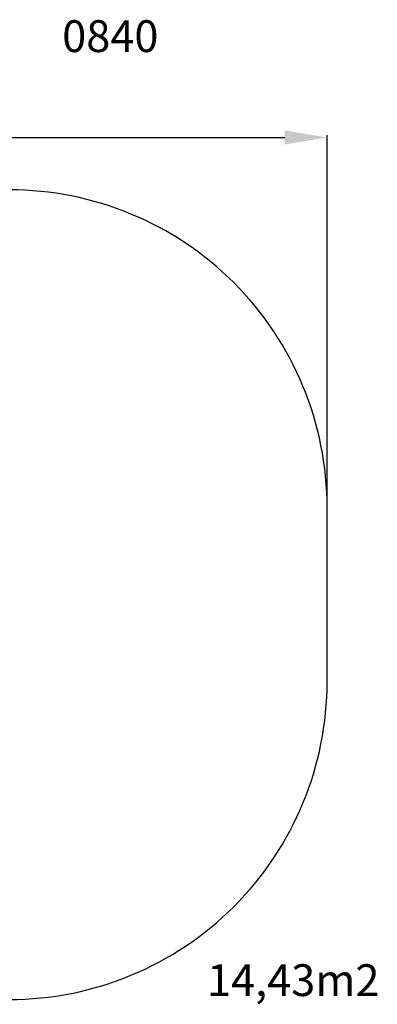
# Model space of a CAD drawing. Units: millimetres. Extents: x 1499 to 1988, y -348 to 116.
# Drawn here: x 1820 to 1988, y -348 to 116 of the extents above; entities that cross this region are included whole.
import ezdxf

# ---------------------------------------------------------------- set-up
doc = ezdxf.new("R2010")
doc.units = ezdxf.units.MM
doc.header["$PDSIZE"] = -1
doc.layers.add('strefa', color=6, linetype='Continuous')
doc.dimstyles.new('ISO-25', dxfattribs={"dimtxt": 2.5, "dimasz": 2.5, "dimexe": 1.25, "dimexo": 0.625, "dimtad": 1, "dimtxsty": 'Standard', "dimcen": 2.5, "dimadec": 0, "dimazin": 0, "dimtfac": 1, "dimtmove": 0, "dimatfit": 3, "dimfxl": 1, "dimarcsym": 0})

# ---------------------------------------------------------------- blocks, each defined once
blk = doc.blocks.new('*D13')
at = {"layer": 'Defpoints', "color": 0}
for p in [(1964.7, 60.75), (1536.43, -154.95), (1964.7, -154.95)]:
    blk.add_point(p, dxfattribs=at)
at = {"layer": 'strefa', "color": 0, "lineweight": -2}
for p, q in [((1536.43, -153.95), (1536.43, 61.75)), ((1556.43, 60.75), (1944.7, 60.75)), ((1964.7, -153.95), (1964.7, 61.75))]:
    blk.add_line(p, q, dxfattribs=at)
at = {"layer": 'strefa', "color": 0}
for points in [[(1556.43, 64.08), (1556.43, 57.42), (1536.43, 60.75)], [(1944.7, 57.42), (1944.7, 64.08), (1964.7, 60.75)]]:
    blk.add_solid(points, dxfattribs=at)
at = {"layer": 'strefa', "color": 0, "insert": (1750.56, 69.77), "char_height": 15, "attachment_point": 5}
blk.add_mtext('428', dxfattribs=at)

msp = doc.modelspace()

# ---------------------------------------------------------------- linework, layer by layer
at = {"layer": 'strefa', "color": 0}
msp.add_lwpolyline([(1536.43, -113.95), (1536.43, -195.95, 0.414214), (1686.43, -345.95), (1814.7, -345.95, 0.414214), (1964.7, -195.95), (1964.7, -113.95, 0.414214), (1814.7, 36.05), (1686.43, 36.05, 0.414214)], format="xyb", close=True, dxfattribs=at)

# ---------------------------------------------------------------- texts
at = {"layer": 'strefa', "char_height": 15, "attachment_point": 1}
for s, insert, width in [('{{\\C0;0840}}', (1839.65, 116.04), 85.2329), ('{{\\C0;14,43m2}}', (1907.99, -329.32), 116.7153)]:
    msp.add_mtext(s, dxfattribs=dict(at, insert=insert, width=width))

# ---------------------------------------------------------------- dimensions: what is measured, and where the dimension line sits
at = {"layer": 'strefa', "color": 0}
dim = msp.add_linear_dim(base=(1964.7, 60.75), p1=(1536.43, -154.95), p2=(1964.7, -154.95), dimstyle='ISO-25', override={"dimtxt": 15, "dimasz": 20, "dimexe": 1, "dimexo": 1, "dimgap": 1.524, "dimdec": 0, "dimlfac": 1, "dimzin": 1, "dimadec": 2, "dimtzin": 1}, dxfattribs=at)
dim.commit()
dim.dimension.update_dxf_attribs({"geometry": '*D13', "text_midpoint": (1750.56, 69.77)})

doc.saveas('drawing.dxf')
